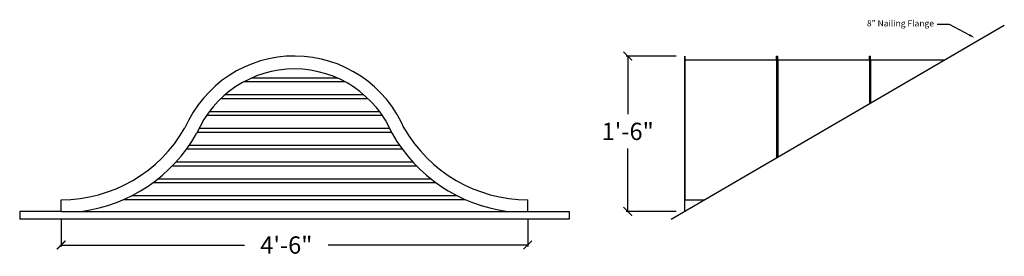
# Model space of a CAD drawing. Units: inches. Extents: x 33 to 147, y 16 to 43.
import ezdxf
from ezdxf import colors
from ezdxf.entities.mleader import LeaderData, LeaderLine
from ezdxf.math import Vec2, Vec3

# ---------------------------------------------------------------- set-up
doc = ezdxf.new("R2010")
doc.units = ezdxf.units.IN
doc.header["$MEASUREMENT"] = 0
doc.dimstyles.get("Standard").update_dxf_attribs({"dimtxt": 2, "dimasz": 1, "dimexe": 0.18, "dimexo": 1, "dimgap": 1, "dimtad": 0, "dimtih": 1, "dimtoh": 1, "dimdec": 4, "dimzin": 0, "dimdsep": 46, "dimlunit": 4, "dimtxsty": 'Standard', "dimblk": 'ARCHTICK', "dimcen": 0.09, "dimadec": 0, "dimazin": 0, "dimtfac": 1, "dimtdec": 4, "dimtofl": 0, "dimtmove": 2, "dimatfit": 2, "dimfxl": 1, "dimtolj": 1, "dimtzin": 0, "dimarcsym": 0})

# ---------------------------------------------------------------- blocks, each defined once
blk = doc.blocks.new('_ArchTick')
at = {"color": 0, "linetype": 'ByBlock', "const_width": 0.15}
blk.add_lwpolyline([(-0.5, -0.5), (0.5, 0.5)], dxfattribs=at)
blk = doc.blocks.new('*D7')
at = {"color": 0, "lineweight": -2, "transparency": 16777216}
for p, q in [((109.42, 38.94), (103.65, 38.94)), ((103.83, 38.94), (103.83, 32.21)), ((103.83, 20.94), (103.83, 28.21)), ((109.42, 20.94), (103.65, 20.94))]:
    blk.add_line(p, q, dxfattribs=at)
at = {"layer": 'Defpoints', "color": 0, "transparency": 16777216}
for p in [(110.42, 38.94), (103.83, 20.94), (110.42, 20.94)]:
    blk.add_point(p, dxfattribs=at)
at = {"color": 0, "lineweight": -2, "transparency": 16777216}
for p, rotation in [((103.83, 38.94), 90), ((103.83, 20.94), 270)]:
    blk.add_blockref('_ArchTick', p, dxfattribs=dict(at, rotation=rotation))
at = {"color": 0, "transparency": 16777216, "insert": (103.83, 30.21), "char_height": 2, "attachment_point": 5}
blk.add_mtext('\\A1;1\'-6"', dxfattribs=at)
blk = doc.blocks.new('*D9')
at = {"color": 0, "lineweight": -2, "transparency": 16777216}
for p, q in [((38.25, 19.94), (38.25, 16.86)), ((92.25, 19.94), (92.25, 16.86)), ((38.25, 17.04), (59.49, 17.04)), ((92.25, 17.04), (69.15, 17.04))]:
    blk.add_line(p, q, dxfattribs=at)
at = {"layer": 'Defpoints', "color": 0, "transparency": 16777216}
for p in [(38.25, 20.94), (92.25, 20.94), (92.25, 17.04)]:
    blk.add_point(p, dxfattribs=at)
at = {"color": 0, "lineweight": -2, "transparency": 16777216, "rotation": 180}
blk.add_blockref('_ArchTick', (38.25, 17.04), dxfattribs=at)
at = {"color": 0, "lineweight": -2, "transparency": 16777216}
blk.add_blockref('_ArchTick', (92.25, 17.04), dxfattribs=at)
at = {"color": 0, "transparency": 16777216, "insert": (64.32, 17.04), "char_height": 2, "attachment_point": 5}
blk.add_mtext('\\A1;4\'-6"', dxfattribs=at)

msp = doc.modelspace()

# ---------------------------------------------------------------- linework, layer by layer
for p, q in [((108.85492, 20.02653), (147.41694, 42.52104)), ((110.42151, 20.94037), (110.42151, 38.94007)), ((110.42151, 38.94007), (110.44736, 38.94007)), ((110.44736, 38.94007), (110.44736, 38.49007)), ((121.04736, 38.94007), (121.04736, 27.13878)), ((121.04736, 38.49007), (121.04736, 38.94007)), ((121.04736, 38.94007), (121.19736, 38.94007)), ((121.19736, 38.49007), (121.19736, 38.94007)), ((131.79736, 38.94007), (131.79736, 33.40962)), ((131.79736, 38.49007), (131.79736, 38.94007)), ((131.79736, 38.94007), (131.94736, 38.94007)), ((131.94736, 38.49007), (131.94736, 38.94007)), ((131.94736, 38.49007), (131.94736, 38.86931)), ((110.44736, 38.49007), (119.22236, 38.49007)), ((110.44736, 38.49007), (110.44736, 22.29037)), ((110.44736, 38.49007), (125.19736, 38.49007)), ((110.44736, 38.49007), (121.19736, 38.49007)), ((119.37236, 38.49007), (128.07236, 38.49007)), ((121.19736, 38.49007), (121.19736, 27.22628)), ((121.19736, 38.49007), (131.94736, 38.49007)), ((128.22236, 38.49007), (140.50671, 38.49007)), ((131.94736, 38.49007), (131.94736, 33.49712)), ((71.14093, 35.94037), (59.36808, 35.94037)), ((70.22718, 36.39037), (60.28183, 36.39037)), ((73.30435, 34.44037), (57.20466, 34.44037)), ((73.30435, 34.44037), (57.20466, 34.44037)), ((73.79661, 33.99037), (56.71241, 33.99037)), ((75.43685, 32.04037), (55.07217, 32.04037)), ((75.11694, 32.49037), (55.39208, 32.49037)), ((76.5145, 30.09037), (53.99451, 30.09037)), ((76.30575, 30.54037), (54.20327, 30.54037)), ((77.96509, 30.54037), (77.95412, 30.54037)), ((77.42346, 28.59037), (53.08556, 28.59037)), ((77.74322, 28.14037), (52.7658, 28.14037)), ((78.97379, 26.64037), (51.53523, 26.64037)), ((79.39994, 26.19037), (51.10908, 26.19037)), ((110.42151, 20.94037), (110.42151, 25.14037)), ((81.65746, 24.24037), (48.85156, 24.24037)), ((81.06568, 24.69037), (49.44334, 24.69037)), ((38.25451, 20.94037), (38.25451, 22.29037)), ((85.06076, 22.29037), (45.44826, 22.29037)), ((84.10604, 22.74037), (46.40298, 22.74037)), ((92.25451, 20.94037), (92.25451, 22.29037)), ((110.42151, 22.29037), (112.73579, 22.29037)), ((38.25451, 20.94037), (33.45451, 20.94037)), ((33.45451, 20.94037), (33.45451, 20.02653)), ((38.25451, 20.94037), (92.25451, 20.94037)), ((92.25451, 20.94037), (97.05451, 20.94037)), ((97.05451, 20.94037), (97.05451, 20.02653)), ((97.05451, 20.02653), (33.45451, 20.02653))]:
    msp.add_line(p, q)
for centre, radius, start, end in [((65.25451, 25.14037), 13.8, 22.6198649, 156.6226401), ((65.25451, 25.14037), 12.3, 22.6198649, 156.9889222), ((38.25451, 38.79037), 18, 335.7820162, 336.0589202), ((38.25451, 38.79037), 16.5, 270, 330.3028142), ((38.25451, 38.79037), 18, 277.4019997, 330.5797182), ((92.25451, 38.79037), 18, 209.4202818, 262.5980003), ((92.25451, 38.79037), 16.5, 209.6971858, 270)]:
    msp.add_arc(centre, radius, start, end)

# ---------------------------------------------------------------- dimensions: what is measured, and where the dimension line sits
dim = msp.add_linear_dim(base=(103.82504, 20.94037), p1=(110.42151, 38.94007), p2=(110.42151, 20.94037), angle=90, dimstyle='Standard')
dim.commit()
dim.dimension.update_dxf_attribs({"geometry": '*D7', "text_midpoint": (103.82504, 30.21426), "dimtype": 160})
dim = msp.add_linear_dim(base=(92.25451, 17.04222), p1=(38.25451, 20.94037), p2=(92.25451, 20.94037), dimstyle='Standard', override={"dimtxt": 2})
dim.commit()
dim.dimension.update_dxf_attribs({"geometry": '*D9', "text_midpoint": (64.32053, 17.04222), "dimtype": 160})

# ---------------------------------------------------------------- leaders
ml = msp.add_multileader_mtext('Standard')
ml.set_content('8" Nailing Flange', color=256)
ml.set_leader_properties()
ml.build(insert=Vec2(0, 0))
ml.multileader.update_dxf_attribs({"dogleg_length": 0.36, "arrow_head_size": 0.72, "scale": 4})
ctx = ml.context
ctx.base_point, ctx.scale, ctx.char_height, ctx.arrow_head_size, ctx.landing_gap_size, ctx.plane_origin = Vec3(128.83673, 42.6125), 4, 0.72, 0.72, 0.36, Vec3(144.01842, 41.03526)
ctx.text_align_type = 2
notes = []
notes.append((ctx, [(0, (1, 1, 0), (141.07673, 42.6125), (-1, 0), 1.44, [(0, [(144.01842, 41.03526)], 0, [])])]))
ctx.mtext.insert, ctx.mtext.alignment, ctx.mtext.flow_direction = Vec3(139.27673, 43.0925), 3, 5
for ctx, leaders in notes:
    for number, flags, end, landing, length, lines in leaders:
        leader = LeaderData()
        leader.index, (leader.has_last_leader_line, leader.has_dogleg_vector, leader.attachment_direction) = number, flags
        leader.last_leader_point, leader.dogleg_vector, leader.dogleg_length = Vec3(end), Vec3(landing), length
        for number, points, colour, breaks in lines:
            line = LeaderLine()
            line.index, line.vertices, line.color, line.breaks = number, Vec3.list(points), colors.encode_raw_color(colour), breaks
            leader.lines.append(line)
        ctx.leaders.append(leader)

doc.saveas('drawing.dxf')
